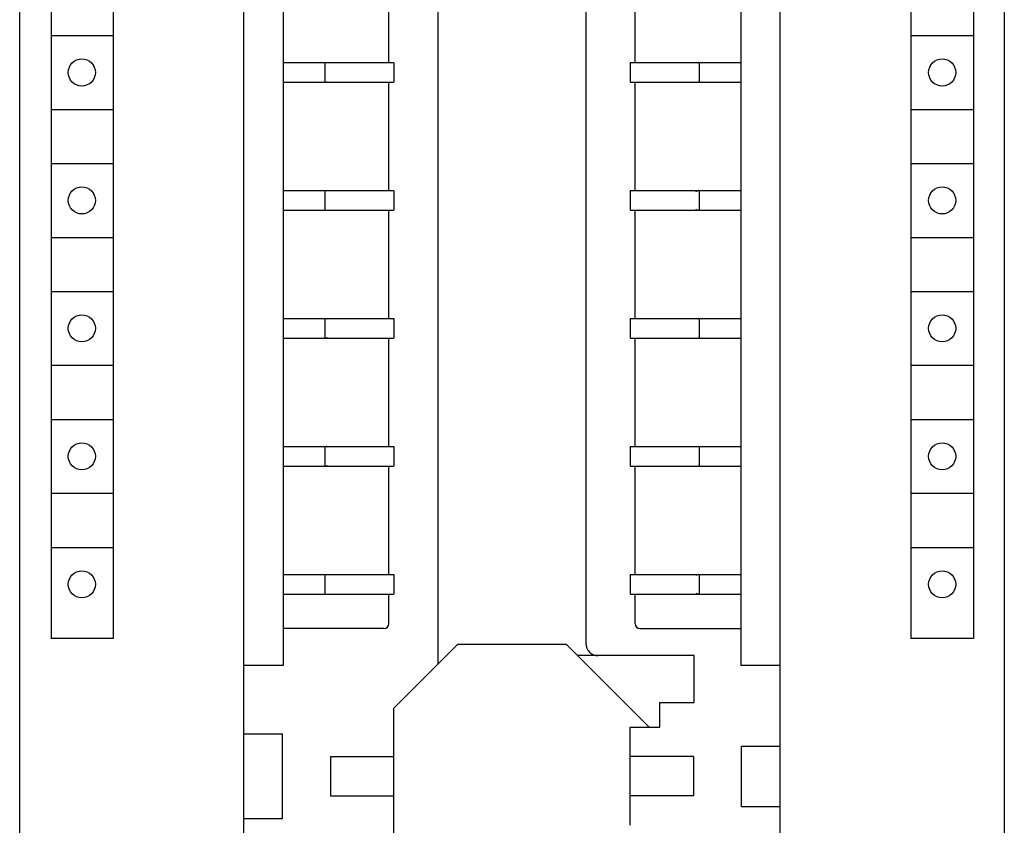
# Model space of a CAD drawing. Extents: x 0 to 594, y 0 to 420.
# Drawn here: x 138 to 178, y 285 to 318 of the extents above; entities that cross this region are included whole.
import ezdxf

# ---------------------------------------------------------------- set-up
doc = ezdxf.new("R2010")
doc.units = 0
doc.header["$LTSCALE"] = 32.67
doc.header["$MEASUREMENT"] = 0
doc.layers.add('20000_FRONT_O', color=7, linetype='CONTINUOUS')

msp = doc.modelspace()

# ---------------------------------------------------------------- linework, layer by layer
at = {"layer": '20000_FRONT_O', "color": 7, "linetype": 'Continuous'}
for p, q in [((138.49245, 224.84274), (138.49245, 349.84274)), ((147.59245, 227.74274), (147.59245, 346.94274)), ((169.39245, 227.74274), (169.39245, 346.94274)), ((178.49245, 347.04274), (178.49245, 227.64274)), ((149.19245, 345.64274), (149.19245, 291.84274)), ((167.79245, 345.64274), (167.79245, 291.84274)), ((139.76745, 344.14274), (139.76745, 292.94274)), ((142.29245, 344.14274), (142.29245, 292.94274)), ((174.69245, 344.14274), (174.69245, 292.94274)), ((177.24245, 344.14274), (177.24245, 292.94274)), ((155.49245, 291.90878), (155.49245, 341.04274)), ((161.49245, 341.04274), (161.49245, 292.74274)), ((153.49245, 316.34274), (153.49245, 320.74274)), ((163.49245, 316.34274), (163.49245, 320.74274)), ((139.76745, 317.44274), (142.26745, 317.44274)), ((174.71745, 317.44274), (177.21745, 317.44274)), ((149.19245, 316.34274), (153.65838, 316.34274)), ((150.89245, 316.34274), (150.89245, 315.54274)), ((150.91822, 316.34274), (150.92363, 316.34261)), ((150.92363, 316.34261), (150.92653, 316.34246)), ((150.96021, 316.33641), (150.92653, 316.34246)), ((153.69245, 316.34274), (153.69245, 315.54274)), ((163.29245, 316.34274), (163.29245, 315.54274)), ((163.29245, 316.34274), (167.79245, 316.34274)), ((166.0247, 316.33641), (166.05838, 316.34246)), ((166.06128, 316.34261), (166.05838, 316.34246)), ((166.06669, 316.34274), (166.06128, 316.34261)), ((166.09245, 316.34274), (166.09245, 315.54274)), ((149.19245, 315.54274), (153.69245, 315.54274)), ((150.91822, 315.54274), (150.92363, 315.54286)), ((150.92363, 315.54286), (150.92653, 315.54301)), ((150.96021, 315.54906), (150.92653, 315.54301)), ((153.49245, 311.14274), (153.49245, 315.54274)), ((163.31822, 315.54274), (163.29245, 315.54274)), ((163.32653, 315.54274), (167.79245, 315.54274)), ((163.49245, 311.14274), (163.49245, 315.54274)), ((166.0247, 315.54906), (166.05838, 315.54301)), ((166.06128, 315.54286), (166.05838, 315.54301)), ((166.06669, 315.54274), (166.06128, 315.54286)), ((139.76745, 314.44274), (142.26745, 314.44274)), ((174.71745, 314.44274), (177.21745, 314.44274)), ((139.76745, 312.24274), (142.26745, 312.24274)), ((174.71745, 312.24274), (177.21745, 312.24274)), ((149.19245, 311.14274), (153.65838, 311.14274)), ((150.89245, 311.14274), (150.89245, 310.34274)), ((153.69245, 311.14274), (153.69245, 310.34274)), ((163.29245, 311.14274), (163.29245, 310.34274)), ((163.29245, 311.14274), (167.79245, 311.14274)), ((163.32653, 311.14246), (163.31822, 311.14274)), ((165.958, 311.1007), (165.99119, 311.12246)), ((165.99119, 311.12246), (166.0247, 311.13641)), ((166.0247, 311.13641), (166.05838, 311.14246)), ((166.06128, 311.14261), (166.05838, 311.14246)), ((166.06669, 311.14274), (166.06128, 311.14261)), ((166.09245, 311.14274), (166.09245, 310.34274)), ((149.19245, 310.34274), (153.69245, 310.34274)), ((153.49245, 305.94274), (153.49245, 310.34274)), ((163.31822, 310.34274), (163.29245, 310.34274)), ((163.32653, 310.34301), (163.31822, 310.34274)), ((163.32653, 310.34274), (167.79245, 310.34274)), ((163.49245, 305.94274), (163.49245, 310.34274)), ((165.958, 310.38477), (165.99119, 310.36301)), ((165.99119, 310.36301), (166.0247, 310.34906)), ((166.0247, 310.34906), (166.05838, 310.34301)), ((166.06128, 310.34286), (166.05838, 310.34301)), ((166.06669, 310.34274), (166.06128, 310.34286)), ((139.76745, 309.24274), (142.26745, 309.24274)), ((174.71745, 309.24274), (177.21745, 309.24274)), ((139.76745, 307.04274), (142.26745, 307.04274)), ((174.71745, 307.04274), (177.21745, 307.04274)), ((149.19245, 305.94274), (153.65838, 305.94274)), ((150.89245, 305.94274), (150.89245, 305.14274)), ((150.91822, 305.94274), (150.92363, 305.94261)), ((150.92363, 305.94261), (150.92653, 305.94246)), ((150.96021, 305.93641), (150.92653, 305.94246)), ((150.99372, 305.92246), (150.96021, 305.93641)), ((153.6247, 305.93641), (153.65838, 305.94246)), ((153.65838, 305.94246), (153.66669, 305.94274)), ((153.66669, 305.94274), (153.69245, 305.94274)), ((153.69245, 305.94274), (153.69245, 305.14274)), ((163.29245, 305.94274), (163.29245, 305.14274)), ((163.29245, 305.94274), (167.79245, 305.94274)), ((166.0247, 305.93641), (166.05838, 305.94246)), ((166.06128, 305.94261), (166.05838, 305.94246)), ((166.06669, 305.94274), (166.06128, 305.94261)), ((166.09245, 305.94274), (166.09245, 305.14274)), ((149.19245, 305.14274), (153.69245, 305.14274)), ((150.91822, 305.14274), (150.92363, 305.14286)), ((150.92363, 305.14286), (150.92653, 305.14301)), ((150.96021, 305.14906), (150.92653, 305.14301)), ((150.99372, 305.16301), (150.96021, 305.14906)), ((153.49245, 300.74274), (153.49245, 305.14274)), ((153.6247, 305.14906), (153.65838, 305.14301)), ((153.65838, 305.14301), (153.66669, 305.14274)), ((163.31822, 305.14274), (163.29245, 305.14274)), ((163.32653, 305.14274), (167.79245, 305.14274)), ((163.49245, 300.74274), (163.49245, 305.14274)), ((166.0247, 305.14906), (166.05838, 305.14301)), ((166.06128, 305.14286), (166.05838, 305.14301)), ((166.06669, 305.14274), (166.06128, 305.14286)), ((139.76745, 304.04274), (142.26745, 304.04274)), ((174.71745, 304.04274), (177.21745, 304.04274)), ((139.76745, 301.84274), (142.26745, 301.84274)), ((174.71745, 301.84274), (177.21745, 301.84274)), ((149.19245, 300.74274), (153.65838, 300.74274)), ((150.89245, 300.74274), (150.89245, 299.94274)), ((150.91822, 300.74274), (150.92363, 300.74261)), ((150.92363, 300.74261), (150.92653, 300.74246)), ((150.96021, 300.73641), (150.92653, 300.74246)), ((150.99372, 300.72246), (150.96021, 300.73641)), ((153.65838, 300.74246), (153.66669, 300.74274)), ((153.66669, 300.74274), (153.69245, 300.74274)), ((153.69245, 300.74274), (153.69245, 299.94274)), ((163.29245, 300.74274), (163.29245, 299.94274)), ((163.29245, 300.74274), (167.79245, 300.74274)), ((166.0247, 300.73641), (166.05838, 300.74246)), ((166.06128, 300.74261), (166.05838, 300.74246)), ((166.06669, 300.74274), (166.06128, 300.74261)), ((166.09245, 300.74274), (166.09245, 299.94274)), ((149.19245, 299.94274), (153.69245, 299.94274)), ((150.91822, 299.94274), (150.92363, 299.94286)), ((150.92363, 299.94286), (150.92653, 299.94301)), ((150.96021, 299.94906), (150.92653, 299.94301)), ((150.99372, 299.96301), (150.96021, 299.94906)), ((153.49245, 295.54274), (153.49245, 299.94274)), ((153.65838, 299.94301), (153.66669, 299.94274)), ((163.31822, 299.94274), (163.29245, 299.94274)), ((163.32653, 299.94274), (167.79245, 299.94274)), ((163.49245, 295.54274), (163.49245, 299.94274)), ((166.0247, 299.94906), (166.05838, 299.94301)), ((166.06128, 299.94286), (166.05838, 299.94301)), ((166.06669, 299.94274), (166.06128, 299.94286)), ((139.76745, 298.84274), (142.26745, 298.84274)), ((174.71745, 298.84274), (177.21745, 298.84274)), ((139.76745, 296.64274), (142.26745, 296.64274)), ((174.71745, 296.64274), (177.21745, 296.64274)), ((149.19245, 295.54274), (153.65838, 295.54274)), ((150.89245, 295.54274), (150.89245, 294.74274)), ((153.65838, 295.54246), (153.66669, 295.54274)), ((153.66669, 295.54274), (153.69245, 295.54274)), ((153.69245, 295.54274), (153.69245, 294.74274)), ((163.29245, 295.54274), (163.29245, 294.74274)), ((163.29245, 295.54274), (167.79245, 295.54274)), ((165.958, 295.5007), (165.99119, 295.52246)), ((165.99119, 295.52246), (166.0247, 295.53641)), ((166.0247, 295.53641), (166.05838, 295.54246)), ((166.06128, 295.54261), (166.05838, 295.54246)), ((166.06669, 295.54274), (166.06128, 295.54261)), ((166.09245, 295.54274), (166.09245, 294.74274)), ((149.19245, 294.74274), (153.69245, 294.74274)), ((153.49245, 293.54274), (153.49245, 294.74274)), ((153.65838, 294.74301), (153.66669, 294.74274)), ((163.31822, 294.74274), (163.29245, 294.74274)), ((163.32653, 294.74274), (167.79245, 294.74274)), ((163.49245, 293.54274), (163.49245, 294.74274)), ((165.958, 294.78477), (165.99119, 294.76301)), ((165.99119, 294.76301), (166.0247, 294.74906)), ((166.0247, 294.74906), (166.05838, 294.74301)), ((166.06128, 294.74286), (166.05838, 294.74301)), ((166.06669, 294.74274), (166.06128, 294.74286)), ((153.29245, 293.34274), (149.19245, 293.34274)), ((163.69245, 293.34274), (167.79245, 293.34274)), ((142.29245, 292.94274), (139.76745, 292.94274)), ((177.24245, 292.94274), (174.69245, 292.94274)), ((153.69245, 290.10878), (156.27641, 292.69274)), ((160.7085, 292.69274), (156.27641, 292.69274)), ((160.7085, 292.69274), (164.0585, 289.34274)), ((165.89245, 292.24274), (161.1585, 292.24274)), ((165.89245, 290.34274), (165.89245, 292.24274)), ((149.19245, 291.84274), (147.59245, 291.84274)), ((169.39245, 291.84274), (167.79245, 291.84274)), ((153.69245, 284.57669), (153.69245, 290.10878)), ((164.49245, 289.34274), (164.49245, 290.34274)), ((164.49245, 290.34274), (165.89245, 290.34274)), ((163.29245, 289.34274), (164.49245, 289.34274)), ((163.29245, 285.35451), (163.29245, 289.33096)), ((147.59245, 289.06774), (149.16745, 289.06774)), ((149.16745, 285.61774), (149.16745, 289.06774)), ((167.81745, 286.11774), (167.81745, 288.56774)), ((167.81745, 288.56774), (169.39245, 288.56774)), ((151.12469, 288.14274), (151.12469, 286.54274)), ((151.12469, 288.14274), (153.69245, 288.14274)), ((165.86021, 288.14274), (163.29245, 288.14274)), ((165.86021, 288.14274), (165.86021, 286.54274)), ((151.12469, 286.54274), (153.69245, 286.54274)), ((165.86021, 286.54274), (163.29245, 286.54274)), ((167.81745, 286.11774), (169.39245, 286.11774)), ((149.16745, 285.61774), (147.59245, 285.61774))]:
    msp.add_line(p, q, dxfattribs=at)
for centre in [(141.01745, 315.94274), (175.96745, 315.94274), (141.01745, 310.74274), (175.96745, 310.74274), (141.01745, 305.54274), (175.96745, 305.54274), (141.01745, 300.34274), (175.96745, 300.34274), (141.01745, 295.14274), (175.96745, 295.14274)]:
    msp.add_circle(centre, 0.55, dxfattribs=at)
for centre, radius, start, end in [((153.29245, 293.54274), 0.2, 270, 0), ((163.69245, 293.54274), 0.2, 180, 270), ((161.99245, 292.74274), 0.5, 180, 270)]:
    msp.add_arc(centre, radius, start, end, dxfattribs=at)

doc.saveas('drawing.dxf')
